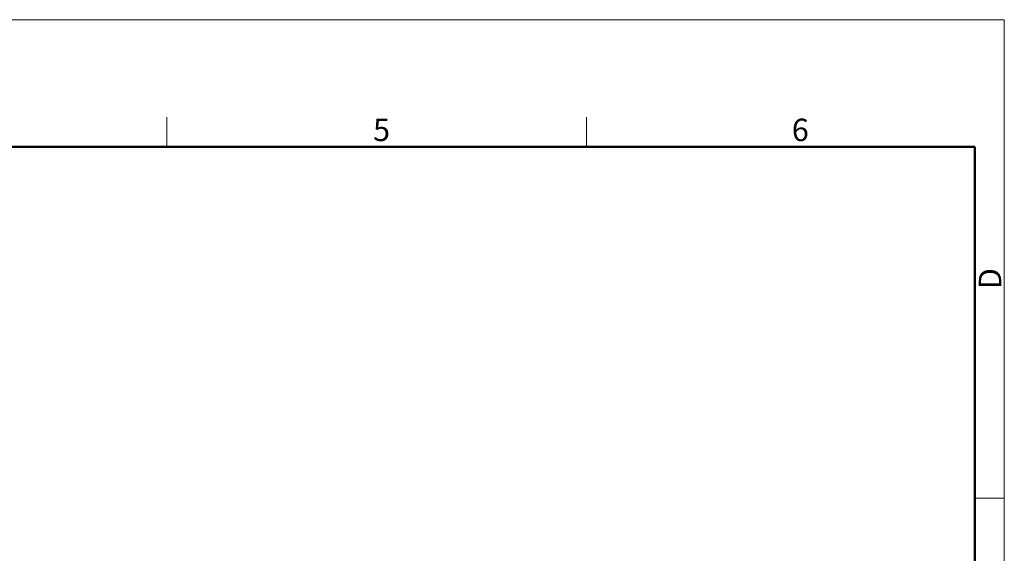
# Model space of a CAD drawing. Units: millimetres. Extents: x 2227 to 2375, y 637 to 742.
# Drawn here: x 2317 to 2375, y 711 to 742 of the extents above; entities that cross this region are included whole.
import ezdxf

# ---------------------------------------------------------------- set-up
doc = ezdxf.new("R2010")
doc.units = ezdxf.units.MM
doc.header["$LTSCALE"] = 65.395
doc.layers.add('Dim', color=3, linetype='CONTINUOUS', lineweight=15)
doc.layers.add('图框', color=7, linetype='CONTINUOUS', lineweight=20)
doc.styles.add('Romans字体', font='romans.shx', dxfattribs={"width": 0.75})

# ---------------------------------------------------------------- blocks, each defined once
blk = doc.blocks.new('A4')
at = {"layer": '图框', "color": 1, "lineweight": 18}
for p in [(2007.12, 900.86), (2601.11, 480.86)]:
    blk.add_line(p, (2601.11, 900.86), dxfattribs=at)
at = {"layer": '图框', "color": 6}
for p, q in [((2403.4, 877.86), (2403.4, 870.86)), ((2502.47, 877.86), (2502.47, 870.86)), ((2601.11, 787.94), (2594.15, 787.94))]:
    blk.add_line(p, q, dxfattribs=at)
at = {"layer": '图框', "lineweight": 50}
for p in [(2014.12, 870.86), (2594.15, 488.48)]:
    blk.add_line(p, (2594.15, 870.86), dxfattribs=at)
at = {"layer": '图框', "color": 6, "char_height": 5.3, "width": 5.1158, "attachment_point": 1, "style": 'Romans字体'}
for s, insert in [('5', (2452.09, 877.51)), ('6', (2550.95, 877.51))]:
    blk.add_mtext(s, dxfattribs=dict(at, insert=insert))
at = {"layer": '图框', "color": 6, "insert": (2595.1, 837.26), "char_height": 5.3, "width": 5.1158, "attachment_point": 1, "rotation": 90, "style": 'Romans字体'}
blk.add_mtext('D', dxfattribs=at)

msp = doc.modelspace()

# ---------------------------------------------------------------- block references
at = {"layer": 'Dim', "xscale": 0.25, "yscale": 0.25, "zscale": 0.25}
msp.add_blockref('A4', (1724.884, 517.112), dxfattribs=at)

doc.saveas('drawing.dxf')
